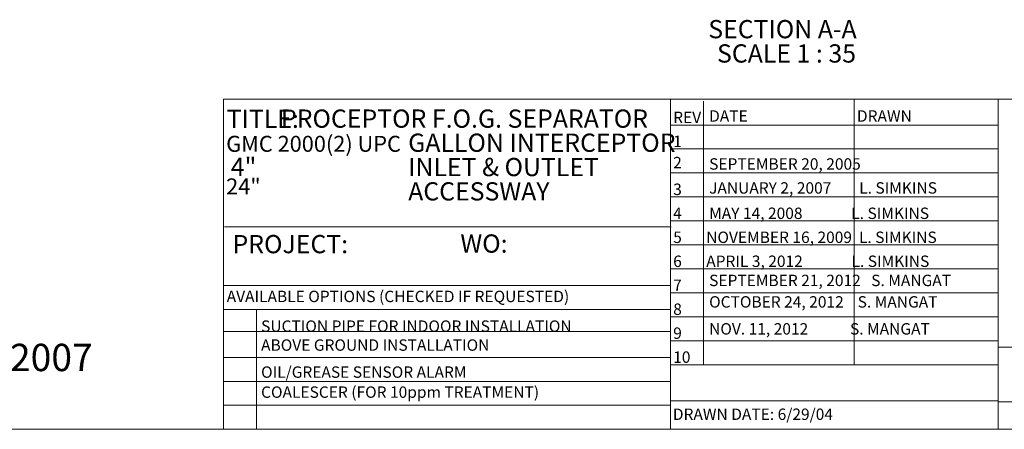
# Model space of a CAD drawing. Units: inches. Extents: x 0.3 to 45.1, y 0.4 to 10.2.
# Drawn here: x 3.8 to 8.3, y 0.4 to 2.3 of the extents above; entities that cross this region are included whole.
import ezdxf

# ---------------------------------------------------------------- set-up
doc = ezdxf.new("R2010")
doc.units = ezdxf.units.IN
doc.header["$MEASUREMENT"] = 0
for name, color, linetype in [('4IN', 7, 'Continuous'), ('FORMAT', 7, 'Continuous'), ('SLD-0', 179, 'Continuous'), ('UPC', 7, 'Continuous')]:
    doc.layers.add(name, color=color, linetype=linetype)
doc.styles.add('SLDTEXTSTYLE0', font='TXT', dxfattribs={"width": 0.605})
doc.styles.add('SLDTEXTSTYLE1', font='TXT', dxfattribs={"width": 0.75})
doc.styles.add('SLDTEXTSTYLE12', font='TXT', dxfattribs={"width": 0.668919})
doc.styles.add('SLDTEXTSTYLE13', font='TXT', dxfattribs={"width": 0.616667})
doc.styles.add('SLDTEXTSTYLE14', font='TXT', dxfattribs={"width": 0.666667})
doc.styles.add('SLDTEXTSTYLE15', font='TXT', dxfattribs={"width": 0.631944})
doc.styles.add('SLDTEXTSTYLE16', font='TXT', dxfattribs={"width": 0.689655})
doc.styles.add('SLDTEXTSTYLE17', font='TXT', dxfattribs={"width": 0.639706})
doc.styles.add('SLDTEXTSTYLE7', font='TXT', dxfattribs={"width": 0.7})

# ---------------------------------------------------------------- blocks, each defined once
blk = doc.blocks.new('SW_NOTE_4')
at = {"layer": 'FORMAT', "color": 0, "attachment_point": 1, "style": 'SLDTEXTSTYLE1'}
for s, insert, char_height in [('GALLON INTERCEPTOR', (0, 0.1074), 0.083333), ('INLET & OUTLET', (0, -0.0037), 0.083333), ('ACCESSWAY', (0, -0.1148), 0.08333)]:
    blk.add_mtext(s, dxfattribs=dict(at, insert=insert, char_height=char_height))
blk = doc.blocks.new('SW_NOTE_5')
at = {"layer": 'FORMAT', "color": 0, "attachment_point": 1, "style": 'SLDTEXTSTYLE0'}
for s, insert, char_height in [('GMC 2000(2) UPC', (0, 0.094), 0.072917), ('24"', (0, -0.1004), 0.07292)]:
    blk.add_mtext(s, dxfattribs=dict(at, insert=insert, char_height=char_height))
blk = doc.blocks.new('SW_NOTE_1')
at = {"layer": 'FORMAT', "color": 0, "char_height": 3.75, "attachment_point": 1, "style": 'SLDTEXTSTYLE0'}
for s, insert in [('FOR UPC/IAPMO INSTALLATIONS', (0, 4.83)), ('APPROVED UNDER IAPMO / ANSI Z1001-2007', (0, -0.17)), ('MEETS ASTM C-581', (0, -5.17))]:
    blk.add_mtext(s, dxfattribs=dict(at, insert=insert))
blk = doc.blocks.new('UPC GMC NOTE')
at = {"layer": 'FORMAT', "color": 7}
blk.add_blockref('SW_NOTE_1', (0.31, 9.87), dxfattribs=at)
blk = doc.blocks.new('SW_NOTE_10')
at = {"layer": 'SLD-0', "color": 0, "char_height": 0.083333, "attachment_point": 2, "style": 'SLDTEXTSTYLE0'}
for s, insert in [('SECTION A-A', (0.3581, 0.1074)), ('SCALE 1 : 35', (0.3766, -0.0037))]:
    blk.add_mtext(s, dxfattribs=dict(at, insert=insert))

msp = doc.modelspace()

# ---------------------------------------------------------------- linework, layer by layer
at = {"color": 7, "linetype": 'Continuous', "lineweight": 0}
for p, q in [((6.8142, 1.9002), (4.7712, 1.9002)), ((4.7712, 1.9002), (4.7712, 0.3921)), ((6.8142, 0.6524), (6.8142, 1.9002)), ((6.9657, 1.8921), (6.9657, 0.6869)), ((7.6539, 1.9002), (7.6539, 0.6869)), ((6.8142, 1.7825), (8.3116, 1.7825)), ((6.8142, 1.673), (8.3116, 1.673)), ((6.8142, 1.5634), (8.3116, 1.5634)), ((6.8142, 1.4538), (8.3116, 1.4538)), ((4.7752, 1.3176), (6.8182, 1.3176)), ((6.8142, 1.3443), (8.3116, 1.3443)), ((6.8142, 1.2347), (8.3116, 1.2347)), ((6.8142, 1.1252), (8.3116, 1.1252)), ((4.7712, 1.0494), (6.8142, 1.0494)), ((6.8142, 1.0156), (8.3116, 1.0156)), ((4.7712, 0.9399), (6.8142, 0.9399)), ((4.9227, 0.9399), (4.9227, 0.3921)), ((6.8142, 0.906), (8.3116, 0.906)), ((4.7712, 0.8385), (6.8142, 0.8385)), ((6.8142, 0.7965), (8.3116, 0.7965)), ((4.7712, 0.7208), (6.8142, 0.7208)), ((6.8142, 0.6869), (8.3116, 0.6869)), ((6.8142, 0.6524), (6.8142, 0.3921)), ((4.7712, 0.6112), (6.8142, 0.6112)), ((4.7712, 0.5016), (6.8142, 0.5016)), ((6.8142, 0.3921), (6.8142, 0.5222)), ((6.8142, 0.5222), (8.3116, 0.5222)), ((4.7712, 0.3921), (6.2685, 0.3921))]:
    msp.add_line(p, q, dxfattribs=at)
at = {"color": 8, "linetype": 'Continuous', "lineweight": 0}
for p, q in [((6.8142, 1.9002), (10.6299, 1.9002)), ((8.3116, 1.9002), (8.3116, 0.3921)), ((8.3116, 0.7671), (10.6299, 0.7671)), ((8.3116, 0.5171), (10.6299, 0.5171)), ((10.6299, 0.3921), (0.3299, 0.3921))]:
    msp.add_line(p, q, dxfattribs=at)

# ---------------------------------------------------------------- block references
at = {"layer": 'FORMAT'}
msp.add_blockref('SW_NOTE_5', (4.7835, 1.639), dxfattribs=at)
at = {"layer": 'FORMAT', "color": 8}
msp.add_blockref('SW_NOTE_4', (5.6155, 1.6358), dxfattribs=at)
at = {"layer": 'SLD-0'}
msp.add_blockref('SW_NOTE_10', (6.9682, 2.1548), dxfattribs=at)
at = {"layer": 'UPC', "xscale": 0.03333333333333333, "yscale": 0.03333333333333333, "zscale": 0.03333333333333333}
msp.add_blockref('UPC GMC NOTE', (0.6385, 0.4595), dxfattribs=at)

# ---------------------------------------------------------------- texts
at = {"color": 8, "linetype": 'Continuous', "lineweight": 0, "attachment_point": 1}
for s, insert, char_height, style in [('DATE', (6.991, 1.8497), 0.05208, 'SLDTEXTSTYLE1'), ('DRAWN', (7.6666, 1.8497), 0.05208, 'SLDTEXTSTYLE1'), ('REV', (6.8268, 1.8433), 0.05208, 'SLDTEXTSTYLE1'), ('1', (6.8268, 1.7338), 0.0521, 'SLDTEXTSTYLE1'), ('2', (6.8268, 1.6369), 0.0521, 'SLDTEXTSTYLE1'), ('3', (6.8268, 1.5147), 0.0521, 'SLDTEXTSTYLE1'), ('4', (6.8268, 1.4051), 0.0521, 'SLDTEXTSTYLE1'), ('5       NOVEMBER 16, 2009  L. SIMKINS', (6.8268, 1.2955), 0.052083, 'SLDTEXTSTYLE12'), ('6       APRIL 3, 2012              L. SIMKINS', (6.8268, 1.186), 0.052083, 'SLDTEXTSTYLE13'), ('7', (6.8268, 1.0764), 0.0521, 'SLDTEXTSTYLE1'), ('8', (6.8268, 0.9669), 0.0521, 'SLDTEXTSTYLE1'), ('9', (6.8268, 0.8573), 0.0521, 'SLDTEXTSTYLE1'), ('10', (6.8268, 0.7478), 0.05208, 'SLDTEXTSTYLE1')]:
    msp.add_mtext(s, dxfattribs=dict(at, insert=insert, char_height=char_height, style=style))
at = {"layer": '4IN', "insert": (4.8045, 1.633), "char_height": 0.08333, "attachment_point": 1, "style": 'SLDTEXTSTYLE0'}
msp.add_mtext('4"', dxfattribs=at)
at = {"layer": 'FORMAT', "color": 8, "attachment_point": 1, "style": 'SLDTEXTSTYLE1'}
for s, insert, char_height in [('TITLE:', (4.786, 1.8525), 0.08333), ('SEPTEMBER 20, 2005', (6.991, 1.6305), 0.052083), ('PROJECT:', (4.8124, 1.2799), 0.08333), ('WO:', (5.854, 1.2825), 0.08333), ('AVAILABLE OPTIONS (CHECKED IF REQUESTED)', (4.7859, 1.0253), 0.052083), ('SUCTION PIPE FOR INDOOR INSTALLATION', (4.9431, 0.8895), 0.052083), ('ABOVE GROUND INSTALLATION', (4.9431, 0.803), 0.052083), ('COALESCER (FOR 10ppm TREATMENT)', (4.9431, 0.588), 0.052083)]:
    msp.add_mtext(s, dxfattribs=dict(at, insert=insert, char_height=char_height))
at = {"layer": 'FORMAT', "attachment_point": 1}
for s, insert, char_height, style in [('PROCEPTOR F.O.G. SEPARATOR', (5.034, 1.8534), 0.083333, 'SLDTEXTSTYLE0'), ('SEPTEMBER 21, 2012   S. MANGAT', (6.991, 1.0984), 0.052083, 'SLDTEXTSTYLE7'), ('OCTOBER 24, 2012    S. MANGAT', (6.991, 1.0003), 0.052083, 'SLDTEXTSTYLE16'), ('NOV. 11, 2012            S. MANGAT', (6.991, 0.8771), 0.052083, 'SLDTEXTSTYLE17')]:
    msp.add_mtext(s, dxfattribs=dict(at, insert=insert, char_height=char_height, style=style))
at = {"layer": 'SLD-0', "color": 8, "char_height": 0.052083, "attachment_point": 1}
for s, insert, style in [('JANUARY 2, 2007        L. SIMKINS', (6.991, 1.521), 'SLDTEXTSTYLE14'), ('MAY 14, 2008              L. SIMKINS', (6.991, 1.4051), 'SLDTEXTSTYLE15')]:
    msp.add_mtext(s, dxfattribs=dict(at, insert=insert, style=style))
at = {"layer": 'UPC', "color": 8, "char_height": 0.052083, "attachment_point": 1, "style": 'SLDTEXTSTYLE1'}
for s, insert in [('OIL/GREASE SENSOR ALARM', (4.9431, 0.6795)), ('DRAWN DATE: 6/29/04', (6.8252, 0.4869))]:
    msp.add_mtext(s, dxfattribs=dict(at, insert=insert))

doc.saveas('drawing.dxf')
